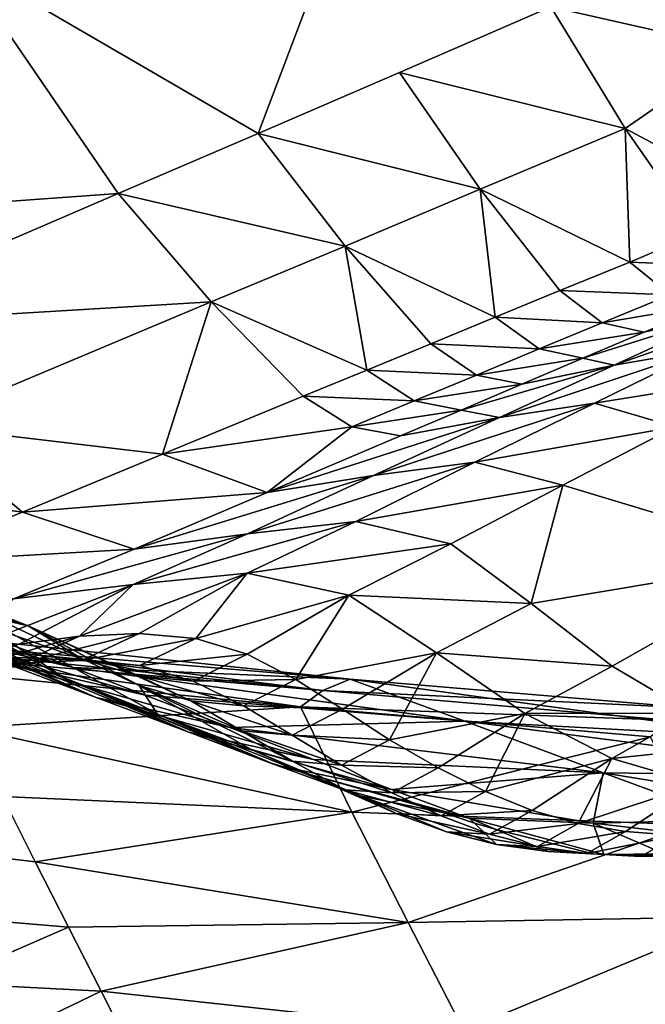
# Model space of a CAD drawing. Units: metres. Extents: x -19.8 to 16.8, y -16.6 to 12.
# Drawn here: x -4.3 to -4.2, y -2.3 to -2.2 of the extents above; entities that cross this region are included whole.
import ezdxf

# ---------------------------------------------------------------- set-up
doc = ezdxf.new("R2010")
doc.units = ezdxf.units.M
doc.linetypes.add('AUSGEZOGEN', pattern=[0])
doc.linetypes.add('VERDECKT2_S2', pattern=[0.27, 0.2, -0.07])
doc.layers.add('Felsflächen', color=7, linetype='AUSGEZOGEN', lineweight=25)
doc.layers.add('Standard', color=7, linetype='AUSGEZOGEN', lineweight=25)

msp = doc.modelspace()

# ---------------------------------------------------------------- linework, layer by layer
at = {"layer": 'Felsflächen', "color": 35, "linetype": 'AUSGEZOGEN', "lineweight": 25, "transparency": 33554687}
for points in [[(-4.2103, -2.19382, 0.16339), (-4.19011, -2.19839, 0.16241), (-4.1975, -2.18481, 0.1714)], [(-4.24167, -2.20737, 0.1481), (-4.23436, -2.18814, 0.16335), (-4.27391, -2.18864, 0.15547)], [(-4.22653, -2.20084, 0.15547), (-4.2103, -2.19382, 0.16339), (-4.23436, -2.18814, 0.16335), (-4.24167, -2.20737, 0.1481)], [(-4.25666, -2.2138, 0.14082), (-4.27391, -2.18864, 0.15547), (-4.29991, -2.21691, 0.13151)], [(-4.27391, -2.18864, 0.15547), (-4.25666, -2.2138, 0.14082), (-4.24167, -2.20737, 0.1481)], [(-4.22653, -2.20084, 0.15547), (-4.20235, -2.20683, 0.15472), (-4.2103, -2.19382, 0.16339)], [(-4.2103, -2.19382, 0.16339), (-4.20235, -2.20683, 0.15472), (-4.19011, -2.19839, 0.16241)], [(-4.19011, -2.19839, 0.16241), (-4.20235, -2.20683, 0.15472), (-4.18781, -2.21459, 0.1495)], [(-4.24167, -2.20737, 0.1481), (-4.21787, -2.21336, 0.14712), (-4.22653, -2.20084, 0.15547)], [(-4.22653, -2.20084, 0.15547), (-4.21787, -2.21336, 0.14712), (-4.20235, -2.20683, 0.15472)], [(-4.25666, -2.2138, 0.14082), (-4.23234, -2.21944, 0.14005), (-4.24167, -2.20737, 0.1481)], [(-4.24167, -2.20737, 0.1481), (-4.23234, -2.21944, 0.14005), (-4.21787, -2.21336, 0.14712)], [(-4.20235, -2.20683, 0.15472), (-4.21787, -2.21336, 0.14712), (-4.20186, -2.22117, 0.14222)], [(-4.20186, -2.22117, 0.14222), (-4.19452, -2.21807, 0.14585), (-4.20235, -2.20683, 0.15472)], [(-4.20235, -2.20683, 0.15472), (-4.19452, -2.21807, 0.14585), (-4.18781, -2.21459, 0.1495)], [(-4.21787, -2.21336, 0.14712), (-4.23234, -2.21944, 0.14005), (-4.21627, -2.22706, 0.1352)], [(-4.21787, -2.21336, 0.14712), (-4.20934, -2.22421, 0.13858), (-4.20186, -2.22117, 0.14222)], [(-4.21627, -2.22706, 0.1352), (-4.20934, -2.22421, 0.13858), (-4.21787, -2.21336, 0.14712)], [(-4.29991, -2.21691, 0.13151), (-4.28958, -2.228, 0.1248), (-4.25666, -2.2138, 0.14082)], [(-4.24668, -2.22542, 0.13306), (-4.25666, -2.2138, 0.14082), (-4.28958, -2.228, 0.1248)], [(-4.25666, -2.2138, 0.14082), (-4.24668, -2.22542, 0.13306), (-4.23234, -2.21944, 0.14005)], [(-4.20186, -2.22117, 0.14222), (-4.19037, -2.22163, 0.14082), (-4.19452, -2.21807, 0.14585)], [(-4.23234, -2.21944, 0.14005), (-4.24668, -2.22542, 0.13306), (-4.23001, -2.23273, 0.12847)], [(-4.23001, -2.23273, 0.12847), (-4.22316, -2.22992, 0.13182), (-4.23234, -2.21944, 0.14005)], [(-4.23234, -2.21944, 0.14005), (-4.22316, -2.22992, 0.13182), (-4.21627, -2.22706, 0.1352)], [(-4.20934, -2.22421, 0.13858), (-4.19752, -2.22468, 0.13728), (-4.20186, -2.22117, 0.14222)], [(-4.20186, -2.22117, 0.14222), (-4.19752, -2.22468, 0.13728), (-4.19037, -2.22163, 0.14082)], [(-4.21627, -2.22706, 0.1352), (-4.20482, -2.22767, 0.13374), (-4.20934, -2.22421, 0.13858)], [(-4.20934, -2.22421, 0.13858), (-4.20482, -2.22767, 0.13374), (-4.19752, -2.22468, 0.13728)], [(-4.20482, -2.22767, 0.13374), (-4.19322, -2.22569, 0.13211), (-4.19752, -2.22468, 0.13728)], [(-4.20352, -2.2322, 0.11212), (-4.19399, -2.23055, 0.10272), (-4.18223, -2.22473, 0.1084)], [(-4.20352, -2.2322, 0.11212), (-4.18223, -2.22473, 0.1084), (-4.19112, -2.22649, 0.11815)], [(-4.24668, -2.22542, 0.13306), (-4.28958, -2.228, 0.1248), (-4.27815, -2.23863, 0.1177)], [(-4.24668, -2.22542, 0.13306), (-4.27815, -2.23863, 0.1177), (-4.2519, -2.24174, 0.11777)], [(-4.2519, -2.24174, 0.11777), (-4.23685, -2.23554, 0.12513), (-4.24668, -2.22542, 0.13306)], [(-4.24668, -2.22542, 0.13306), (-4.23685, -2.23554, 0.12513), (-4.23001, -2.23273, 0.12847)], [(-4.20482, -2.22767, 0.13374), (-4.20032, -2.22867, 0.12866), (-4.19322, -2.22569, 0.13211)], [(-4.19322, -2.22569, 0.13211), (-4.20032, -2.22867, 0.12866), (-4.19112, -2.22649, 0.11815)], [(-4.22316, -2.22992, 0.13182), (-4.21157, -2.23047, 0.13044), (-4.21627, -2.22706, 0.1352)], [(-4.21627, -2.22706, 0.1352), (-4.21157, -2.23047, 0.13044), (-4.20482, -2.22767, 0.13374)], [(-4.19112, -2.22649, 0.11815), (-4.20032, -2.22867, 0.12866), (-4.2069, -2.23147, 0.12545)], [(-4.20352, -2.2322, 0.11212), (-4.19112, -2.22649, 0.11815), (-4.2069, -2.23147, 0.12545)], [(-4.21157, -2.23047, 0.13044), (-4.20032, -2.22867, 0.12866), (-4.20482, -2.22767, 0.13374)], [(-4.21157, -2.23047, 0.13044), (-4.2069, -2.23147, 0.12545), (-4.20032, -2.22867, 0.12866)], [(-4.23001, -2.23273, 0.12847), (-4.21829, -2.23327, 0.12715), (-4.22316, -2.22992, 0.13182)], [(-4.22316, -2.22992, 0.13182), (-4.21829, -2.23327, 0.12715), (-4.21157, -2.23047, 0.13044)], [(-4.21829, -2.23327, 0.12715), (-4.2069, -2.23147, 0.12545), (-4.21157, -2.23047, 0.13044)], [(-4.21581, -2.23783, 0.10616), (-4.20564, -2.23629, 0.0971), (-4.19399, -2.23055, 0.10272)], [(-4.21581, -2.23783, 0.10616), (-4.19399, -2.23055, 0.10272), (-4.20352, -2.2322, 0.11212)], [(-4.20564, -2.23629, 0.0971), (-4.18606, -2.23315, 0.09355), (-4.19399, -2.23055, 0.10272)], [(-4.21829, -2.23327, 0.12715), (-4.21343, -2.23426, 0.12225), (-4.2069, -2.23147, 0.12545)], [(-4.2069, -2.23147, 0.12545), (-4.21343, -2.23426, 0.12225), (-4.20352, -2.2322, 0.11212)], [(-4.23685, -2.23554, 0.12513), (-4.22495, -2.23604, 0.12389), (-4.23001, -2.23273, 0.12847)], [(-4.23001, -2.23273, 0.12847), (-4.22495, -2.23604, 0.12389), (-4.21829, -2.23327, 0.12715)], [(-4.20352, -2.2322, 0.11212), (-4.21343, -2.23426, 0.12225), (-4.21993, -2.23702, 0.11908)], [(-4.21581, -2.23783, 0.10616), (-4.20352, -2.2322, 0.11212), (-4.21993, -2.23702, 0.11908)], [(-4.22495, -2.23604, 0.12389), (-4.21343, -2.23426, 0.12225), (-4.21829, -2.23327, 0.12715)], [(-4.20564, -2.23629, 0.0971), (-4.197, -2.23883, 0.08827), (-4.18606, -2.23315, 0.09355)], [(-4.22495, -2.23604, 0.12389), (-4.21993, -2.23702, 0.11908), (-4.21343, -2.23426, 0.12225)], [(-4.23163, -2.2388, 0.12063), (-4.23685, -2.23554, 0.12513), (-4.2519, -2.24174, 0.11777)], [(-4.23685, -2.23554, 0.12513), (-4.23163, -2.2388, 0.12063), (-4.22495, -2.23604, 0.12389)], [(-4.23163, -2.2388, 0.12063), (-4.21993, -2.23702, 0.11908), (-4.22495, -2.23604, 0.12389)], [(-4.22932, -2.24404, 0.09959), (-4.21844, -2.24261, 0.09091), (-4.20564, -2.23629, 0.0971)], [(-4.22932, -2.24404, 0.09959), (-4.20564, -2.23629, 0.0971), (-4.21581, -2.23783, 0.10616)], [(-4.21844, -2.24261, 0.09091), (-4.197, -2.23883, 0.08827), (-4.20564, -2.23629, 0.0971)], [(-4.2407, -2.24585, 0.10894), (-4.22932, -2.24404, 0.09959), (-4.21581, -2.23783, 0.10616)], [(-4.2407, -2.24585, 0.10894), (-4.21581, -2.23783, 0.10616), (-4.22642, -2.23977, 0.11591)], [(-4.23163, -2.2388, 0.12063), (-4.22642, -2.23977, 0.11591), (-4.21993, -2.23702, 0.11908)], [(-4.21993, -2.23702, 0.11908), (-4.22642, -2.23977, 0.11591), (-4.21581, -2.23783, 0.10616)], [(-4.29244, -2.24439, 0.11072), (-4.2669, -2.24797, 0.11043), (-4.27815, -2.23863, 0.1177)], [(-4.27815, -2.23863, 0.1177), (-4.2669, -2.24797, 0.11043), (-4.2519, -2.24174, 0.11777)], [(-4.2519, -2.24174, 0.11777), (-4.2407, -2.24585, 0.10894), (-4.23163, -2.2388, 0.12063)], [(-4.2407, -2.24585, 0.10894), (-4.22642, -2.23977, 0.11591), (-4.23163, -2.2388, 0.12063)], [(-4.21844, -2.24261, 0.09091), (-4.20903, -2.24508, 0.08246), (-4.197, -2.23883, 0.08827)], [(-4.18321, -2.25287, 0.07068), (-4.197, -2.23883, 0.08827), (-4.20903, -2.24508, 0.08246)], [(-4.2669, -2.24797, 0.11043), (-4.2407, -2.24585, 0.10894), (-4.2519, -2.24174, 0.11777)], [(-4.24279, -2.25027, 0.09305), (-4.23121, -2.24896, 0.08475), (-4.21844, -2.24261, 0.09091)], [(-4.24279, -2.25027, 0.09305), (-4.21844, -2.24261, 0.09091), (-4.22932, -2.24404, 0.09959)], [(-4.23121, -2.24896, 0.08475), (-4.20903, -2.24508, 0.08246), (-4.21844, -2.24261, 0.09091)], [(-4.25494, -2.25194, 0.10199), (-4.24279, -2.25027, 0.09305), (-4.22932, -2.24404, 0.09959)], [(-4.25494, -2.25194, 0.10199), (-4.22932, -2.24404, 0.09959), (-4.2407, -2.24585, 0.10894)], [(-4.29244, -2.24439, 0.11072), (-4.28055, -2.25338, 0.10375), (-4.2669, -2.24797, 0.11043)], [(-4.23121, -2.24896, 0.08475), (-4.22103, -2.25136, 0.07666), (-4.20903, -2.24508, 0.08246)], [(-4.20903, -2.24508, 0.08246), (-4.22103, -2.25136, 0.07666), (-4.21243, -2.25775, 0.0686)], [(-4.20903, -2.24508, 0.08246), (-4.21243, -2.25775, 0.0686), (-4.18321, -2.25287, 0.07068)], [(-4.2669, -2.24797, 0.11043), (-4.25494, -2.25194, 0.10199), (-4.2407, -2.24585, 0.10894)], [(-4.28055, -2.25338, 0.10375), (-4.25494, -2.25194, 0.10199), (-4.2669, -2.24797, 0.11043)], [(-4.25503, -2.25571, 0.0871), (-4.24282, -2.25451, 0.07915), (-4.23121, -2.24896, 0.08475)], [(-4.25503, -2.25571, 0.0871), (-4.23121, -2.24896, 0.08475), (-4.24279, -2.25027, 0.09305)], [(-4.24282, -2.25451, 0.07915), (-4.22103, -2.25136, 0.07666), (-4.23121, -2.24896, 0.08475)], [(-4.27798, -2.2555, 0.04904), (-4.28966, -2.25065, 0.04335), (-4.26245, -2.2657, 0.03147)], [(-4.26541, -2.26455, 0.03), (-4.26245, -2.2657, 0.03147), (-4.28966, -2.25065, 0.04335), (-4.27694, -2.25908, 0.03)], [(-4.26788, -2.25725, 0.09566), (-4.25503, -2.25571, 0.0871), (-4.24279, -2.25027, 0.09305)], [(-4.26788, -2.25725, 0.09566), (-4.24279, -2.25027, 0.09305), (-4.25494, -2.25194, 0.10199)], [(-4.24282, -2.25451, 0.07915), (-4.23194, -2.25685, 0.07139), (-4.22103, -2.25136, 0.07666)], [(-4.23194, -2.25685, 0.07139), (-4.21243, -2.25775, 0.0686), (-4.22103, -2.25136, 0.07666)], [(-4.29181, -2.25185, 0.05537), (-4.27798, -2.2555, 0.04904), (-4.2663, -2.26015, 0.05473)], [(-4.29181, -2.25185, 0.05537), (-4.2663, -2.26015, 0.05473), (-4.27939, -2.2571, 0.06142)], [(-4.28055, -2.25338, 0.10375), (-4.26788, -2.25725, 0.09566), (-4.25494, -2.25194, 0.10199)], [(-4.21243, -2.25775, 0.0686), (-4.20375, -2.26445, 0.06055), (-4.18321, -2.25287, 0.07068)], [(-4.18321, -2.25287, 0.07068), (-4.20375, -2.26445, 0.06055), (-4.1952, -2.26949, 0.05275)], [(-4.26079, -2.26126, 0.07733), (-4.25441, -2.26095, 0.07355), (-4.24282, -2.25451, 0.07915)], [(-4.24282, -2.25451, 0.07915), (-4.25503, -2.25571, 0.0871), (-4.26079, -2.26126, 0.07733)], [(-4.24282, -2.25451, 0.07915), (-4.25441, -2.26095, 0.07355), (-4.24835, -2.26151, 0.06982)], [(-4.23194, -2.25685, 0.07139), (-4.24282, -2.25451, 0.07915), (-4.24835, -2.26151, 0.06982)], [(-4.27798, -2.2555, 0.04904), (-4.25245, -2.26962, 0.03644), (-4.25441, -2.26653, 0.04806)], [(-4.25441, -2.26653, 0.04806), (-4.2663, -2.26015, 0.05473), (-4.27798, -2.2555, 0.04904)], [(-4.27798, -2.2555, 0.04904), (-4.26245, -2.2657, 0.03147), (-4.25245, -2.26962, 0.03644)], [(-4.27409, -2.26311, 0.08527), (-4.26726, -2.26209, 0.08116), (-4.25503, -2.25571, 0.0871)], [(-4.25503, -2.25571, 0.0871), (-4.26788, -2.25725, 0.09566), (-4.27409, -2.26311, 0.08527)], [(-4.25503, -2.25571, 0.0871), (-4.26726, -2.26209, 0.08116), (-4.26079, -2.26126, 0.07733)], [(-4.24835, -2.26151, 0.06982), (-4.24283, -2.26319, 0.06614), (-4.23194, -2.25685, 0.07139)], [(-4.23194, -2.25685, 0.07139), (-4.24283, -2.26319, 0.06614), (-4.23764, -2.26588, 0.06243)], [(-4.22255, -2.26303, 0.06366), (-4.23194, -2.25685, 0.07139), (-4.23764, -2.26588, 0.06243)], [(-4.23194, -2.25685, 0.07139), (-4.22255, -2.26303, 0.06366), (-4.21243, -2.25775, 0.0686)], [(-4.28544, -2.25798, -0.02724), (-4.26873, -2.26196, -0.03805), (-4.26149, -2.26462, -0.02801)], [(-4.28544, -2.25798, -0.02724), (-4.26149, -2.26462, -0.02801), (-4.27747, -2.26087, -0.01638)], [(-4.28407, -2.25732, 0.00681), (-4.26895, -2.26407, -0.00567), (-4.259, -2.26782, 0.00685)], [(-4.28407, -2.25732, 0.00681), (-4.259, -2.26782, 0.00685), (-4.27323, -2.26153, 0.02028)], [(-4.27939, -2.2571, 0.06142), (-4.26682, -2.26309, 0.06754), (-4.27354, -2.26324, 0.07114)], [(-4.26041, -2.26375, 0.06399), (-4.26682, -2.26309, 0.06754), (-4.27939, -2.2571, 0.06142)], [(-4.27939, -2.2571, 0.06142), (-4.2663, -2.26015, 0.05473), (-4.26041, -2.26375, 0.06399)], [(-4.22255, -2.26303, 0.06366), (-4.20375, -2.26445, 0.06055), (-4.21243, -2.25775, 0.0686)], [(-4.27323, -2.26153, 0.02028), (-4.26541, -2.26455, 0.03), (-4.27694, -2.25908, 0.03)], [(-4.24888, -2.26819, 0.05696), (-4.25449, -2.26549, 0.06049), (-4.2663, -2.26015, 0.05473)], [(-4.2663, -2.26015, 0.05473), (-4.25441, -2.26653, 0.04806), (-4.24888, -2.26819, 0.05696)], [(-4.2663, -2.26015, 0.05473), (-4.25449, -2.26549, 0.06049), (-4.26041, -2.26375, 0.06399)], [(-4.27747, -2.26087, -0.01638), (-4.26149, -2.26462, -0.02801), (-4.25375, -2.26758, -0.01811)], [(-4.27747, -2.26087, -0.01638), (-4.25375, -2.26758, -0.01811), (-4.26895, -2.26407, -0.00567)], [(-4.26714, -2.26413, 0.07426), (-4.26058, -2.26385, 0.07057), (-4.25441, -2.26095, 0.07355)], [(-4.26714, -2.26413, 0.07426), (-4.25441, -2.26095, 0.07355), (-4.26079, -2.26126, 0.07733)], [(-4.26058, -2.26385, 0.07057), (-4.24835, -2.26151, 0.06982), (-4.25441, -2.26095, 0.07355)], [(-4.27378, -2.26492, 0.07799), (-4.26714, -2.26413, 0.07426), (-4.26079, -2.26126, 0.07733)], [(-4.27378, -2.26492, 0.07799), (-4.26079, -2.26126, 0.07733), (-4.26726, -2.26209, 0.08116)], [(-4.27323, -2.26153, 0.02028), (-4.259, -2.26782, 0.00685), (-4.2491, -2.27153, 0.01931)], [(-4.27323, -2.26153, 0.02028), (-4.2491, -2.27153, 0.01931), (-4.25903, -2.26719, 0.03), (-4.26541, -2.26455, 0.03)], [(-4.23182, -2.26586, -0.06071), (-4.26873, -2.26196, -0.03805), (-4.27052, -2.26259, -0.05066)], [(-4.26149, -2.26462, -0.02801), (-4.26873, -2.26196, -0.03805), (-4.23182, -2.26586, -0.06071)], [(-4.26058, -2.26385, 0.07057), (-4.25435, -2.2644, 0.06693), (-4.24835, -2.26151, 0.06982)], [(-4.25435, -2.2644, 0.06693), (-4.24283, -2.26319, 0.06614), (-4.24835, -2.26151, 0.06982)], [(-4.28036, -2.26388, 0.07478), (-4.27354, -2.26324, 0.07114), (-4.26714, -2.26413, 0.07426)], [(-4.23473, -2.26706, -0.08151), (-4.27242, -2.26317, -0.06315), (-4.27434, -2.26365, -0.0756)], [(-4.27354, -2.26324, 0.07114), (-4.26682, -2.26309, 0.06754), (-4.26058, -2.26385, 0.07057)], [(-4.27354, -2.26324, 0.07114), (-4.26058, -2.26385, 0.07057), (-4.26714, -2.26413, 0.07426)], [(-4.27052, -2.26259, -0.05066), (-4.27242, -2.26317, -0.06315), (-4.23473, -2.26706, -0.08151)], [(-4.23473, -2.26706, -0.08151), (-4.23182, -2.26586, -0.06071), (-4.27052, -2.26259, -0.05066)], [(-4.26682, -2.26309, 0.06754), (-4.26041, -2.26375, 0.06399), (-4.25435, -2.2644, 0.06693)], [(-4.26682, -2.26309, 0.06754), (-4.25435, -2.2644, 0.06693), (-4.26058, -2.26385, 0.07057)], [(-4.25435, -2.2644, 0.06693), (-4.24863, -2.26606, 0.06333), (-4.24283, -2.26319, 0.06614)], [(-4.24863, -2.26606, 0.06333), (-4.23764, -2.26588, 0.06243), (-4.24283, -2.26319, 0.06614)], [(-4.23764, -2.26588, 0.06243), (-4.23264, -2.26909, 0.05874), (-4.22255, -2.26303, 0.06366)], [(-4.22255, -2.26303, 0.06366), (-4.23264, -2.26909, 0.05874), (-4.22758, -2.27236, 0.05505)], [(-4.21308, -2.26955, 0.05595), (-4.22255, -2.26303, 0.06366), (-4.22758, -2.27236, 0.05505)], [(-4.22255, -2.26303, 0.06366), (-4.21308, -2.26955, 0.05595), (-4.20375, -2.26445, 0.06055)], [(-4.28036, -2.26388, 0.07478), (-4.26714, -2.26413, 0.07426), (-4.27378, -2.26492, 0.07799)], [(-4.27434, -2.26365, -0.0756), (-4.27548, -2.26508, -0.08776), (-4.23712, -2.26882, -0.1019)], [(-4.23712, -2.26882, -0.1019), (-4.23473, -2.26706, -0.08151), (-4.27434, -2.26365, -0.0756)], [(-4.26895, -2.26407, -0.00567), (-4.25375, -2.26758, -0.01811), (-4.24471, -2.27104, -0.00654)], [(-4.26895, -2.26407, -0.00567), (-4.24471, -2.27104, -0.00654), (-4.259, -2.26782, 0.00685)], [(-4.26041, -2.26375, 0.06399), (-4.25449, -2.26549, 0.06049), (-4.24863, -2.26606, 0.06333)], [(-4.26041, -2.26375, 0.06399), (-4.24863, -2.26606, 0.06333), (-4.25435, -2.2644, 0.06693)], [(-4.23712, -2.26882, -0.1019), (-4.27548, -2.26508, -0.08776), (-4.27286, -2.27106, -0.09868)], [(-4.25903, -2.26719, 0.03), (-4.26245, -2.2657, 0.03147), (-4.26541, -2.26455, 0.03)], [(-4.21952, -2.27037, -0.0442), (-4.25375, -2.26758, -0.01811), (-4.26149, -2.26462, -0.02801)], [(-4.23182, -2.26586, -0.06071), (-4.21952, -2.27037, -0.0442), (-4.26149, -2.26462, -0.02801)], [(-4.21308, -2.26955, 0.05595), (-4.1952, -2.26949, 0.05275), (-4.20375, -2.26445, 0.06055)], [(-4.26245, -2.2657, 0.03147), (-4.25903, -2.26719, 0.03), (-4.2406, -2.27476, 0.03), (-4.23992, -2.27502, 0.03034)], [(-4.26245, -2.2657, 0.03147), (-4.23992, -2.27502, 0.03034), (-4.25245, -2.26962, 0.03644)], [(-4.25449, -2.26549, 0.06049), (-4.24888, -2.26819, 0.05696), (-4.24323, -2.2687, 0.05971)], [(-4.25449, -2.26549, 0.06049), (-4.24323, -2.2687, 0.05971), (-4.24863, -2.26606, 0.06333)], [(-4.24863, -2.26606, 0.06333), (-4.24323, -2.2687, 0.05971), (-4.23764, -2.26588, 0.06243)], [(-4.24323, -2.2687, 0.05971), (-4.23264, -2.26909, 0.05874), (-4.23764, -2.26588, 0.06243)], [(-4.23473, -2.26706, -0.08151), (-4.19537, -2.26894, -0.08258), (-4.23182, -2.26586, -0.06071)], [(-4.23182, -2.26586, -0.06071), (-4.19537, -2.26894, -0.08258), (-4.18548, -2.27223, -0.06938)], [(-4.23182, -2.26586, -0.06071), (-4.18548, -2.27223, -0.06938), (-4.21952, -2.27037, -0.0442)], [(-4.25903, -2.26719, 0.03), (-4.2491, -2.27153, 0.01931), (-4.2406, -2.27476, 0.03)], [(-4.25441, -2.26653, 0.04806), (-4.24346, -2.27139, 0.05345), (-4.24888, -2.26819, 0.05696)], [(-4.23797, -2.27466, 0.04994), (-4.24346, -2.27139, 0.05345), (-4.25441, -2.26653, 0.04806)], [(-4.25441, -2.26653, 0.04806), (-4.24247, -2.27336, 0.04141), (-4.23797, -2.27466, 0.04994)], [(-4.25245, -2.26962, 0.03644), (-4.24247, -2.27336, 0.04141), (-4.25441, -2.26653, 0.04806)], [(-4.23712, -2.26882, -0.1019), (-4.19771, -2.27025, -0.09923), (-4.23473, -2.26706, -0.08151)], [(-4.23473, -2.26706, -0.08151), (-4.19771, -2.27025, -0.09923), (-4.19537, -2.26894, -0.08258)], [(-4.259, -2.26782, 0.00685), (-4.24471, -2.27104, -0.00654), (-4.23572, -2.27446, 0.00498)], [(-4.259, -2.26782, 0.00685), (-4.23572, -2.27446, 0.00498), (-4.2491, -2.27153, 0.01931)], [(-4.24471, -2.27104, -0.00654), (-4.25375, -2.26758, -0.01811), (-4.21952, -2.27037, -0.0442)], [(-4.24888, -2.26819, 0.05696), (-4.24346, -2.27139, 0.05345), (-4.23802, -2.27185, 0.05611)], [(-4.24888, -2.26819, 0.05696), (-4.23802, -2.27185, 0.05611), (-4.24323, -2.2687, 0.05971)], [(-4.23162, -2.28011, -0.31953), (-4.23712, -2.26882, -0.1019), (-4.27286, -2.27106, -0.09868)], [(-4.25245, -2.26962, 0.03644), (-4.23992, -2.27502, 0.03034), (-4.23075, -2.27835, 0.03496)], [(-4.25245, -2.26962, 0.03644), (-4.23075, -2.27835, 0.03496), (-4.24247, -2.27336, 0.04141)], [(-4.24323, -2.2687, 0.05971), (-4.23802, -2.27185, 0.05611), (-4.23264, -2.26909, 0.05874)], [(-4.23802, -2.27185, 0.05611), (-4.22758, -2.27236, 0.05505), (-4.23264, -2.26909, 0.05874)], [(-4.23712, -2.26882, -0.1019), (-4.19962, -2.27202, -0.11556), (-4.19771, -2.27025, -0.09923)], [(-4.23162, -2.28011, -0.31953), (-4.19962, -2.27202, -0.11556), (-4.23712, -2.26882, -0.1019)], [(-4.22758, -2.27236, 0.05505), (-4.22239, -2.27537, 0.05136), (-4.21308, -2.26955, 0.05595)], [(-4.21308, -2.26955, 0.05595), (-4.22239, -2.27537, 0.05136), (-4.21731, -2.27791, 0.04778)], [(-4.20377, -2.27437, 0.04848), (-4.21308, -2.26955, 0.05595), (-4.21731, -2.27791, 0.04778)], [(-4.21308, -2.26955, 0.05595), (-4.20377, -2.27437, 0.04848), (-4.1952, -2.26949, 0.05275)], [(-4.20377, -2.27437, 0.04848), (-4.18676, -2.27256, 0.04497), (-4.1952, -2.26949, 0.05275)], [(-4.21952, -2.27037, -0.0442), (-4.2047, -2.2759, -0.02508), (-4.24471, -2.27104, -0.00654)], [(-4.21952, -2.27037, -0.0442), (-4.18548, -2.27223, -0.06938), (-4.17355, -2.2763, -0.05408)], [(-4.21952, -2.27037, -0.0442), (-4.17355, -2.2763, -0.05408), (-4.2047, -2.2759, -0.02508)], [(-4.27286, -2.27106, -0.09868), (-4.26906, -2.27844, -0.10905), (-4.23162, -2.28011, -0.31953)], [(-4.2491, -2.27153, 0.01931), (-4.23572, -2.27446, 0.00498), (-4.22737, -2.27768, 0.01565)], [(-4.2491, -2.27153, 0.01931), (-4.22737, -2.27768, 0.01565), (-4.23921, -2.27517, 0.03), (-4.2406, -2.27476, 0.03)], [(-4.2047, -2.2759, -0.02508), (-4.23572, -2.27446, 0.00498), (-4.24471, -2.27104, -0.00654)], [(-4.24346, -2.27139, 0.05345), (-4.23797, -2.27466, 0.04994), (-4.23275, -2.27506, 0.05252)], [(-4.24346, -2.27139, 0.05345), (-4.23275, -2.27506, 0.05252), (-4.23802, -2.27185, 0.05611)], [(-4.23802, -2.27185, 0.05611), (-4.23275, -2.27506, 0.05252), (-4.22758, -2.27236, 0.05505)], [(-4.23275, -2.27506, 0.05252), (-4.22239, -2.27537, 0.05136), (-4.22758, -2.27236, 0.05505)], [(-4.23162, -2.28011, -0.31953), (-4.19519, -2.28148, -0.32965), (-4.19962, -2.27202, -0.11556)], [(-4.20377, -2.27437, 0.04848), (-4.19453, -2.27706, 0.04102), (-4.18676, -2.27256, 0.04497)], [(-4.22688, -2.28025, 0.04302), (-4.23236, -2.2777, 0.04643), (-4.24247, -2.27336, 0.04141)], [(-4.24247, -2.27336, 0.04141), (-4.23075, -2.27835, 0.03496), (-4.22688, -2.28025, 0.04302)], [(-4.24247, -2.27336, 0.04141), (-4.23236, -2.2777, 0.04643), (-4.23797, -2.27466, 0.04994)], [(-4.23921, -2.27517, 0.03), (-4.23992, -2.27502, 0.03034), (-4.2406, -2.27476, 0.03)], [(-4.23797, -2.27466, 0.04994), (-4.23236, -2.2777, 0.04643), (-4.22735, -2.27804, 0.04892)], [(-4.23797, -2.27466, 0.04994), (-4.22735, -2.27804, 0.04892), (-4.23275, -2.27506, 0.05252)], [(-4.22737, -2.27768, 0.01565), (-4.23572, -2.27446, 0.00498), (-4.2047, -2.2759, -0.02508)], [(-4.21731, -2.27791, 0.04778), (-4.21232, -2.27992, 0.04421), (-4.20377, -2.27437, 0.04848)], [(-4.20377, -2.27437, 0.04848), (-4.21232, -2.27992, 0.04421), (-4.20738, -2.28132, 0.04065)], [(-4.19453, -2.27706, 0.04102), (-4.20377, -2.27437, 0.04848), (-4.20738, -2.28132, 0.04065)], [(-4.23992, -2.27502, 0.03034), (-4.23921, -2.27517, 0.03), (-4.23597, -2.2761, 0.03)], [(-4.23992, -2.27502, 0.03034), (-4.23597, -2.2761, 0.03), (-4.22173, -2.2802, 0.03), (-4.23075, -2.27835, 0.03496)], [(-4.23921, -2.27517, 0.03), (-4.22737, -2.27768, 0.01565), (-4.21905, -2.28075, 0.02631), (-4.23597, -2.2761, 0.03)], [(-4.23275, -2.27506, 0.05252), (-4.22735, -2.27804, 0.04892), (-4.22239, -2.27537, 0.05136)], [(-4.20576, -2.2813, 0.00962), (-4.22737, -2.27768, 0.01565), (-4.2047, -2.2759, -0.02508)], [(-4.22735, -2.27804, 0.04892), (-4.21731, -2.27791, 0.04778), (-4.22239, -2.27537, 0.05136)], [(-4.2047, -2.2759, -0.02508), (-4.191, -2.28094, -0.00741), (-4.20576, -2.2813, 0.00962)], [(-4.17671, -2.28047, -0.02371), (-4.191, -2.28094, -0.00741), (-4.2047, -2.2759, -0.02508)], [(-4.2047, -2.2759, -0.02508), (-4.17355, -2.2763, -0.05408), (-4.17671, -2.28047, -0.02371)], [(-4.23597, -2.2761, 0.03), (-4.21905, -2.28075, 0.02631), (-4.22173, -2.2802, 0.03)], [(-4.20738, -2.28132, 0.04065), (-4.2023, -2.28219, 0.03708), (-4.19453, -2.27706, 0.04102)], [(-4.19453, -2.27706, 0.04102), (-4.2023, -2.28219, 0.03708), (-4.19673, -2.2826, 0.0334)], [(-4.23236, -2.2777, 0.04643), (-4.22688, -2.28025, 0.04302), (-4.22207, -2.28052, 0.04542)], [(-4.23236, -2.2777, 0.04643), (-4.22207, -2.28052, 0.04542), (-4.22735, -2.27804, 0.04892)], [(-4.20576, -2.2813, 0.00962), (-4.21905, -2.28075, 0.02631), (-4.22737, -2.27768, 0.01565)], [(-4.22735, -2.27804, 0.04892), (-4.22207, -2.28052, 0.04542), (-4.21731, -2.27791, 0.04778)], [(-4.22207, -2.28052, 0.04542), (-4.21232, -2.27992, 0.04421), (-4.21731, -2.27791, 0.04778)], [(-4.28302, -2.28337, -0.11499), (-4.26553, -2.28542, -0.31915), (-4.26906, -2.27844, -0.10905)], [(-4.23162, -2.28011, -0.31953), (-4.26906, -2.27844, -0.10905), (-4.26553, -2.28542, -0.31915)], [(-4.23075, -2.27835, 0.03496), (-4.22147, -2.28223, 0.03963), (-4.22688, -2.28025, 0.04302)], [(-4.21612, -2.28356, 0.03624), (-4.22147, -2.28223, 0.03963), (-4.23075, -2.27835, 0.03496)], [(-4.23075, -2.27835, 0.03496), (-4.22173, -2.2802, 0.03), (-4.21849, -2.28129, 0.03), (-4.21612, -2.28356, 0.03624)], [(-4.22558, -2.29192, -0.33625), (-4.23162, -2.28011, -0.31953), (-4.26553, -2.28542, -0.31915)], [(-4.22558, -2.29192, -0.33625), (-4.19519, -2.28148, -0.32965), (-4.23162, -2.28011, -0.31953)], [(-4.22207, -2.28052, 0.04542), (-4.21687, -2.28247, 0.04194), (-4.21232, -2.27992, 0.04421)], [(-4.22173, -2.2802, 0.03), (-4.21905, -2.28075, 0.02631), (-4.21849, -2.28129, 0.03)], [(-4.21687, -2.28247, 0.04194), (-4.20738, -2.28132, 0.04065), (-4.21232, -2.27992, 0.04421)], [(-4.22688, -2.28025, 0.04302), (-4.22147, -2.28223, 0.03963), (-4.21687, -2.28247, 0.04194)], [(-4.22688, -2.28025, 0.04302), (-4.21687, -2.28247, 0.04194), (-4.22207, -2.28052, 0.04542)], [(-4.20464, -2.28464, 0.02837), (-4.20576, -2.28458, 0.03), (-4.21617, -2.28197, 0.03), (-4.21905, -2.28075, 0.02631)], [(-4.21905, -2.28075, 0.02631), (-4.20576, -2.2813, 0.00962), (-4.20464, -2.28464, 0.02837)], [(-4.21905, -2.28075, 0.02631), (-4.21617, -2.28197, 0.03), (-4.21849, -2.28129, 0.03)], [(-4.21617, -2.28197, 0.03), (-4.21062, -2.28433, 0.03284), (-4.21612, -2.28356, 0.03624), (-4.21849, -2.28129, 0.03)], [(-4.20576, -2.2813, 0.00962), (-4.191, -2.28094, -0.00741), (-4.18407, -2.28383, 0.00153)], [(-4.22558, -2.29192, -0.33625), (-4.1903, -2.29134, -0.34302), (-4.19519, -2.28148, -0.32965)], [(-4.22147, -2.28223, 0.03963), (-4.21612, -2.28356, 0.03624), (-4.21173, -2.28378, 0.03846)], [(-4.22147, -2.28223, 0.03963), (-4.21173, -2.28378, 0.03846), (-4.21687, -2.28247, 0.04194)], [(-4.21687, -2.28247, 0.04194), (-4.21173, -2.28378, 0.03846), (-4.20738, -2.28132, 0.04065)], [(-4.20576, -2.28458, 0.03), (-4.21062, -2.28433, 0.03284), (-4.21617, -2.28197, 0.03)], [(-4.21173, -2.28378, 0.03846), (-4.2023, -2.28219, 0.03708), (-4.20738, -2.28132, 0.04065)], [(-4.21173, -2.28378, 0.03846), (-4.20644, -2.28455, 0.03498), (-4.2023, -2.28219, 0.03708)], [(-4.20644, -2.28455, 0.03498), (-4.19673, -2.2826, 0.0334), (-4.2023, -2.28219, 0.03708)], [(-4.20576, -2.2813, 0.00962), (-4.19812, -2.28457, 0.0195), (-4.20464, -2.28464, 0.02837)], [(-4.20576, -2.2813, 0.00962), (-4.18407, -2.28383, 0.00153), (-4.19812, -2.28457, 0.0195)], [(-4.27931, -2.29096, -0.3259), (-4.26197, -2.29244, -0.32924), (-4.26553, -2.28542, -0.31915), (-4.28302, -2.28337, -0.11499)], [(-4.20644, -2.28455, 0.03498), (-4.20066, -2.28485, 0.03139), (-4.19673, -2.2826, 0.0334)], [(-4.20066, -2.28485, 0.03139), (-4.1925, -2.28303, 0.03), (-4.19112, -2.28261, 0.03), (-4.19673, -2.2826, 0.0334)], [(-4.20066, -2.28485, 0.03139), (-4.19825, -2.28482, 0.03), (-4.1925, -2.28303, 0.03)], [(-4.21612, -2.28356, 0.03624), (-4.21062, -2.28433, 0.03284), (-4.20644, -2.28455, 0.03498)], [(-4.21612, -2.28356, 0.03624), (-4.20644, -2.28455, 0.03498), (-4.21173, -2.28378, 0.03846)], [(-4.21062, -2.28433, 0.03284), (-4.20576, -2.28458, 0.03), (-4.20337, -2.2847, 0.03), (-4.20066, -2.28485, 0.03139)], [(-4.21062, -2.28433, 0.03284), (-4.20066, -2.28485, 0.03139), (-4.20644, -2.28455, 0.03498)], [(-4.26553, -2.28542, -0.31915), (-4.26197, -2.29244, -0.32924), (-4.22558, -2.29192, -0.33625)], [(-4.20576, -2.28458, 0.03), (-4.20464, -2.28464, 0.02837), (-4.20337, -2.2847, 0.03)], [(-4.20464, -2.28464, 0.02837), (-4.19812, -2.28457, 0.0195), (-4.19434, -2.28477, 0.02438)], [(-4.20464, -2.28464, 0.02837), (-4.19434, -2.28477, 0.02438), (-4.19825, -2.28482, 0.03), (-4.20337, -2.2847, 0.03)], [(-4.19825, -2.28482, 0.03), (-4.20066, -2.28485, 0.03139), (-4.20337, -2.2847, 0.03)], [(-4.27568, -2.29839, -0.33659), (-4.26197, -2.29244, -0.32924), (-4.27931, -2.29096, -0.3259)], [(-4.21962, -2.30351, -0.35263), (-4.1903, -2.29134, -0.34302), (-4.22558, -2.29192, -0.33625)], [(-4.21962, -2.30351, -0.35263), (-4.1855, -2.30102, -0.35611), (-4.1903, -2.29134, -0.34302)], [(-4.27568, -2.29839, -0.33659), (-4.25849, -2.2993, -0.33912), (-4.26197, -2.29244, -0.32924)], [(-4.22558, -2.29192, -0.33625), (-4.26197, -2.29244, -0.32924), (-4.25849, -2.2993, -0.33912)], [(-4.21962, -2.30351, -0.35263), (-4.22558, -2.29192, -0.33625), (-4.25849, -2.2993, -0.33912)], [(-4.27204, -2.30584, -0.3473), (-4.25849, -2.2993, -0.33912), (-4.27568, -2.29839, -0.33659)], [(-4.27204, -2.30584, -0.3473), (-4.25499, -2.30618, -0.34902), (-4.25849, -2.2993, -0.33912)], [(-4.25849, -2.2993, -0.33912), (-4.25499, -2.30618, -0.34902), (-4.21962, -2.30351, -0.35263)]]:
    msp.add_3dface(points, dxfattribs=at)
at = {"layer": 'Standard', "color": 94, "linetype": 'AUSGEZOGEN', "lineweight": 25, "transparency": 33554687}
for points, invisible_edges in [([(-5.58803, -16.58277), (-19.53763, 2.63229), (1.32197, -16.58277)], 3), ([(1.32197, -16.58277), (-19.53763, 2.63229), (12.77151, -11.84503)], 15), ([(12.77151, -11.84503), (-19.53763, 2.63229), (15.50808, -7.25739)], 3), ([(15.50808, -7.25739), (-19.53763, 2.63229), (15.50808, -3.01739)], 3), ([(15.50808, -3.01739), (-19.53763, 2.63229), (16.8284, 1.12925)], 3)]:
    msp.add_3dface(points, dxfattribs=dict(at, invisible_edges=invisible_edges))
at = {"layer": 'Standard', "color": 5, "linetype": 'VERDECKT2_S2', "lineweight": 25, "transparency": 33554687}
msp.add_3dface([(-5.04151, -1.90617, -0.37), (-3.91669, -2.55792, -0.37), (-3.16467, -1.26005, -0.37), (-4.28949, -0.6083, -0.37)], dxfattribs=at)

doc.saveas('drawing.dxf')
